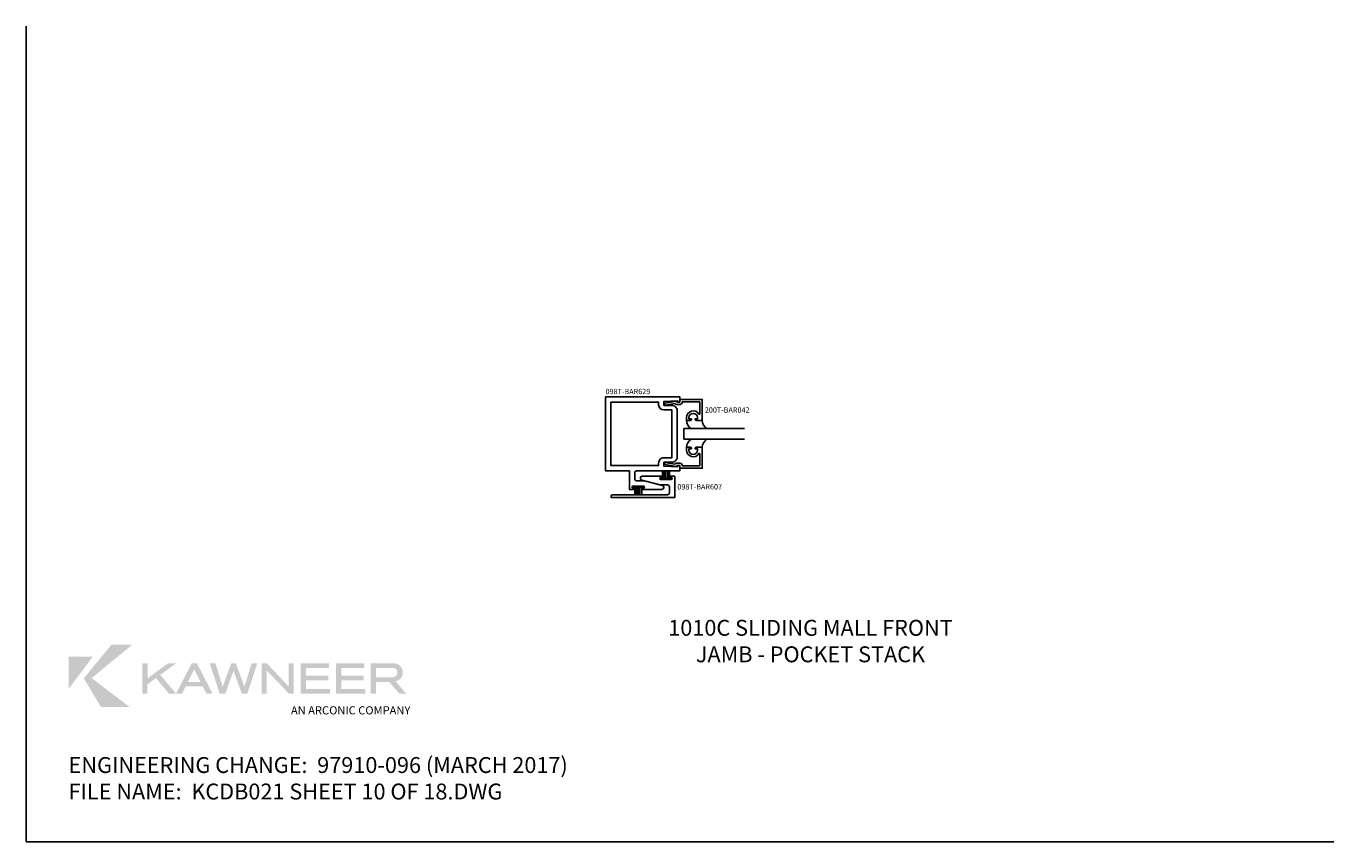
# Model space of a CAD drawing. Extents: x -11.7 to 19.2, y -4.5 to 14.7.
import ezdxf
from ezdxf.enums import TextEntityAlignment as Align

# ---------------------------------------------------------------- set-up
doc = ezdxf.new("R2010")
doc.units = 0
doc.header["$MEASUREMENT"] = 0
doc.layers.get('0').update_dxf_attribs({"color": 4, "linetype": 'CONTINUOUS'})
for name, color, linetype in [('Kawneer Logo-English', 7, 'CONTINUOUS'), ('KCADSLABEL', 3, 'CONTINUOUS'), ('TEXT', 3, 'CONTINUOUS')]:
    doc.layers.add(name, color=color, linetype=linetype)
doc.styles.get("Standard").update_dxf_attribs({"font": 'arial.ttf', "height": 0.1875})

# ---------------------------------------------------------------- blocks, each defined once
blk = doc.blocks.new('Kawneer Logo English')
at = {"layer": 'Kawneer Logo-English'}
for points in [[(0.2706, 0.0336), (0.2688, 0.035), (0.2633, 0.0391), (0.255, 0.0454), (0.2442, 0.0536), (0.2314, 0.0633), (0.2173, 0.0741), (0.202, 0.0857), (0.1863, 0.0976), (0.1706, 0.1096), (0.1553, 0.1211), (0.1411, 0.132), (0.1285, 0.1417), (0.1176, 0.15), (0.1094, 0.1563), (0.1041, 0.1604), (0.1023, 0.1619), (0.1044, 0.1637), (0.1101, 0.1683), (0.1189, 0.1757), (0.1304, 0.1851), (0.1439, 0.1963), (0.159, 0.2087), (0.1751, 0.2221), (0.1917, 0.2359), (0.2083, 0.2496), (0.2244, 0.2628), (0.2395, 0.2753), (0.253, 0.2864), (0.2644, 0.2959), (0.2731, 0.3031), (0.2788, 0.3078), (0.2808, 0.3095), (0.2799, 0.3095), (0.277, 0.3096), (0.2725, 0.3096), (0.2666, 0.3096), (0.2597, 0.3096), (0.252, 0.3096), (0.2438, 0.3096), (0.2352, 0.3096), (0.2267, 0.3096), (0.2184, 0.3095), (0.2106, 0.3095), (0.2037, 0.3095), (0.1979, 0.3095), (0.1933, 0.3095), (0.1904, 0.3095), (0.1894, 0.3095), (0.188, 0.3078), (0.1841, 0.303), (0.1781, 0.2958), (0.1702, 0.2862), (0.161, 0.2751), (0.1507, 0.2625), (0.1396, 0.2491), (0.1283, 0.2352), (0.1169, 0.2214), (0.1059, 0.208), (0.0955, 0.1955), (0.0863, 0.1843), (0.0785, 0.1748), (0.0724, 0.1675), (0.0686, 0.1627), (0.0672, 0.1612), (0.068, 0.1597), (0.0704, 0.1556), (0.0743, 0.1493), (0.0791, 0.1412), (0.0849, 0.1315), (0.0913, 0.1208), (0.0982, 0.1092), (0.1053, 0.0973), (0.1124, 0.0855), (0.1193, 0.0739), (0.1257, 0.0632), (0.1315, 0.0535), (0.1364, 0.0454), (0.1402, 0.0391), (0.1426, 0.035), (0.1435, 0.0336)], [(0.0002, 0.2564), (0, 0.1137), (0.0012, 0.1153), (0.0046, 0.1197), (0.0099, 0.1268), (0.0167, 0.136), (0.0248, 0.1468), (0.0339, 0.1588), (0.0435, 0.1717), (0.0535, 0.185), (0.0634, 0.1984), (0.073, 0.2112), (0.0821, 0.2234), (0.0902, 0.2342), (0.097, 0.2433), (0.1022, 0.2503), (0.1057, 0.2549), (0.1069, 0.2565)], [(0.8092, 0.2278), (0.7789, 0.1309), (0.7782, 0.1288), (0.7776, 0.127), (0.7771, 0.1253), (0.7767, 0.1238), (0.7764, 0.1249), (0.7761, 0.126), (0.7759, 0.1268), (0.7758, 0.1272), (0.7756, 0.128), (0.7751, 0.1292), (0.774, 0.1323), (0.7721, 0.1373), (0.7698, 0.1436), (0.7671, 0.1512), (0.764, 0.1596), (0.7606, 0.1686), (0.7573, 0.1779), (0.7539, 0.1872), (0.7506, 0.1962), (0.7475, 0.2046), (0.7448, 0.2122), (0.7424, 0.2185), (0.7406, 0.2235), (0.7395, 0.2266), (0.7391, 0.2278), (0.7191, 0.2278), (0.6843, 0.1336), (0.6832, 0.1306), (0.6824, 0.1282), (0.6817, 0.1261), (0.6812, 0.1241), (0.6809, 0.1251), (0.6805, 0.1262), (0.6802, 0.1273), (0.6799, 0.1287), (0.6795, 0.1298), (0.6785, 0.1329), (0.677, 0.1378), (0.675, 0.1442), (0.6726, 0.1516), (0.67, 0.16), (0.6672, 0.169), (0.6643, 0.1782), (0.6614, 0.1875), (0.6586, 0.1964), (0.656, 0.2047), (0.6536, 0.2123), (0.6516, 0.2186), (0.6501, 0.2235), (0.6491, 0.2266), (0.6488, 0.2278), (0.6238, 0.2278), (0.6676, 0.0927), (0.6923, 0.0927), (0.726, 0.1855), (0.727, 0.1883), (0.7278, 0.1906), (0.7285, 0.1928), (0.729, 0.1947), (0.7299, 0.1922), (0.7307, 0.1894), (0.7318, 0.1863), (0.7331, 0.1827), (0.7655, 0.0927), (0.7896, 0.0927), (0.8341, 0.2278), (0.8306, 0.2278)], [(0.9726, 0.2278), (0.9726, 0.1355), (0.973, 0.1265), (0.973, 0.1255), (0.9731, 0.1238), (0.9717, 0.1254), (0.9711, 0.1263), (0.9642, 0.1339), (0.8756, 0.2278), (0.853, 0.2278), (0.853, 0.0927), (0.8757, 0.0927), (0.8757, 0.1928), (0.8757, 0.1931), (0.8756, 0.194), (0.8755, 0.1953), (0.8754, 0.1968), (0.8756, 0.1965), (0.8757, 0.1963), (0.8765, 0.1955), (0.8782, 0.1936), (0.8798, 0.1918), (0.8805, 0.1909), (0.8816, 0.1898), (0.8845, 0.1867), (0.8892, 0.1819), (0.8952, 0.1756), (0.9021, 0.1681), (0.91, 0.1598), (0.9184, 0.151), (0.9272, 0.1418), (0.9358, 0.1326), (0.9442, 0.1237), (0.9521, 0.1154), (0.9591, 0.108), (0.965, 0.1017), (0.9696, 0.0969), (0.9726, 0.0938), (0.9736, 0.0927), (0.9952, 0.0927), (0.9952, 0.2278), (0.9927, 0.2278)], [(1.0494, 0.1526), (1.0512, 0.1526), (1.0549, 0.1526), (1.0602, 0.1526), (1.0668, 0.1526), (1.0744, 0.1526), (1.0827, 0.1526), (1.0915, 0.1526), (1.1006, 0.1526), (1.1095, 0.1526), (1.1182, 0.1526), (1.1262, 0.1526), (1.1334, 0.1526), (1.1396, 0.1526), (1.1442, 0.1526), (1.1472, 0.1526), (1.1482, 0.1526), (1.1482, 0.173), (1.1472, 0.173), (1.1442, 0.173), (1.1396, 0.173), (1.1335, 0.173), (1.1262, 0.173), (1.1182, 0.173), (1.1095, 0.173), (1.1006, 0.173), (1.0915, 0.173), (1.0827, 0.173), (1.0744, 0.173), (1.0668, 0.173), (1.0602, 0.173), (1.0549, 0.173), (1.0512, 0.173), (1.0494, 0.173), (1.0494, 0.1754), (1.0494, 0.1794), (1.0494, 0.1844), (1.0494, 0.1899), (1.0494, 0.1953), (1.0494, 0.2003), (1.0494, 0.2043), (1.0494, 0.2067), (1.0512, 0.2067), (1.055, 0.2067), (1.0605, 0.2067), (1.0672, 0.2067), (1.075, 0.2067), (1.0835, 0.2067), (1.0925, 0.2067), (1.1019, 0.2067), (1.1111, 0.2067), (1.12, 0.2067), (1.1283, 0.2067), (1.1356, 0.2067), (1.1419, 0.2067), (1.1466, 0.2067), (1.1497, 0.2067), (1.1508, 0.2067), (1.1508, 0.2278), (1.1483, 0.2278), (1.0259, 0.2278), (1.0259, 0.0927), (1.1556, 0.0927), (1.1556, 0.1137), (1.1545, 0.1137), (1.1512, 0.1137), (1.1462, 0.1137), (1.1397, 0.1137), (1.1319, 0.1137), (1.1232, 0.1137), (1.1139, 0.1137), (1.1043, 0.1137), (1.0945, 0.1137), (1.0851, 0.1137), (1.0761, 0.1137), (1.0679, 0.1137), (1.0609, 0.1137), (1.0552, 0.1137), (1.0513, 0.1137), (1.0494, 0.1137), (1.0494, 0.1164), (1.0494, 0.1209), (1.0494, 0.1267), (1.0494, 0.1331), (1.0494, 0.1395), (1.0494, 0.1453), (1.0494, 0.1499)], [(1.2056, 0.1526), (1.2075, 0.1526), (1.2112, 0.1526), (1.2165, 0.1526), (1.223, 0.1526), (1.2306, 0.1526), (1.239, 0.1526), (1.2478, 0.1526), (1.2568, 0.1526), (1.2658, 0.1526), (1.2744, 0.1526), (1.2826, 0.1526), (1.2897, 0.1526), (1.2958, 0.1526), (1.3005, 0.1526), (1.3035, 0.1526), (1.3045, 0.1526), (1.3045, 0.173), (1.3035, 0.173), (1.3005, 0.173), (1.2958, 0.173), (1.2897, 0.173), (1.2826, 0.173), (1.2744, 0.173), (1.2658, 0.173), (1.2568, 0.173), (1.2478, 0.173), (1.239, 0.173), (1.2306, 0.173), (1.223, 0.173), (1.2165, 0.173), (1.2112, 0.173), (1.2075, 0.173), (1.2056, 0.173), (1.2056, 0.1754), (1.2056, 0.1794), (1.2056, 0.1844), (1.2056, 0.1899), (1.2056, 0.1953), (1.2056, 0.2003), (1.2056, 0.2043), (1.2056, 0.2067), (1.2075, 0.2067), (1.2113, 0.2067), (1.2167, 0.2067), (1.2234, 0.2067), (1.2313, 0.2067), (1.2397, 0.2067), (1.2489, 0.2067), (1.2581, 0.2067), (1.2674, 0.2067), (1.2762, 0.2067), (1.2845, 0.2067), (1.2919, 0.2067), (1.2981, 0.2067), (1.3029, 0.2067), (1.306, 0.2067), (1.3071, 0.2067), (1.3071, 0.2278), (1.3046, 0.2278), (1.1822, 0.2278), (1.1822, 0.0927), (1.3119, 0.0927), (1.3119, 0.1137), (1.3107, 0.1137), (1.3075, 0.1137), (1.3024, 0.1137), (1.2959, 0.1137), (1.2882, 0.1137), (1.2795, 0.1137), (1.2702, 0.1137), (1.2605, 0.1137), (1.2508, 0.1137), (1.2413, 0.1137), (1.2324, 0.1137), (1.2242, 0.1137), (1.2172, 0.1137), (1.2115, 0.1137), (1.2076, 0.1137), (1.2056, 0.1137), (1.2056, 0.1164), (1.2056, 0.1209), (1.2056, 0.1267), (1.2056, 0.1331), (1.2056, 0.1395), (1.2056, 0.1453), (1.2056, 0.1499)]]:
    blk.add_hatch(color=256, dxfattribs=at).paths.add_polyline_path(points)
h = blk.add_hatch(color=256, dxfattribs=at)
h.paths.add_polyline_path([(0.527, 0.1446), (0.529, 0.1487), (0.5323, 0.1552), (0.5365, 0.1634), (0.541, 0.1723), (0.5453, 0.1808), (0.5491, 0.1882), (0.5516, 0.1932), (0.5526, 0.1952), (0.5528, 0.1958), (0.5534, 0.1971), (0.5542, 0.199), (0.555, 0.2013), (0.5555, 0.2001), (0.5561, 0.1989), (0.5567, 0.1975), (0.5575, 0.1959), (0.5583, 0.1943), (0.5606, 0.1896), (0.564, 0.1829), (0.568, 0.1749), (0.5724, 0.1662), (0.5766, 0.1578), (0.5803, 0.1503), (0.5831, 0.1446), (0.5791, 0.1446), (0.5725, 0.1446), (0.5642, 0.1446), (0.555, 0.1446), (0.5459, 0.1446), (0.5376, 0.1446), (0.5311, 0.1446)], flags=16)
h.paths.add_polyline_path([(0.5657, 0.2278), (0.5444, 0.2278), (0.4748, 0.0934), (0.473, 0.0956), (0.47, 0.0991), (0.4661, 0.1037), (0.4616, 0.1091), (0.4563, 0.1153), (0.4507, 0.122), (0.4448, 0.1291), (0.4387, 0.1362), (0.4327, 0.1433), (0.4269, 0.1502), (0.4215, 0.1567), (0.4165, 0.1626), (0.4123, 0.1675), (0.4089, 0.1715), (0.4065, 0.1744), (0.4053, 0.1758), (0.4067, 0.1769), (0.4094, 0.1789), (0.4132, 0.1817), (0.4179, 0.1852), (0.4232, 0.1891), (0.4291, 0.1935), (0.4353, 0.1982), (0.4416, 0.2029), (0.4479, 0.2076), (0.454, 0.2121), (0.4596, 0.2163), (0.4646, 0.22), (0.4689, 0.2232), (0.4721, 0.2256), (0.4743, 0.2272), (0.475, 0.2278), (0.4674, 0.2278), (0.4396, 0.2278), (0.4386, 0.227), (0.4359, 0.2251), (0.4318, 0.2221), (0.4264, 0.2181), (0.4201, 0.2133), (0.4129, 0.208), (0.4051, 0.2023), (0.397, 0.1963), (0.3889, 0.1904), (0.3809, 0.1845), (0.3733, 0.1788), (0.3663, 0.1737), (0.3602, 0.1691), (0.355, 0.1654), (0.3513, 0.1626), (0.3491, 0.161), (0.3491, 0.1631), (0.3491, 0.1663), (0.3491, 0.1703), (0.3491, 0.175), (0.3491, 0.1802), (0.3491, 0.1858), (0.3491, 0.1917), (0.3491, 0.1975), (0.3491, 0.2033), (0.3491, 0.2088), (0.3491, 0.214), (0.3491, 0.2185), (0.3491, 0.2223), (0.3491, 0.2252), (0.3491, 0.2271), (0.3491, 0.2278), (0.3258, 0.2278), (0.3258, 0.0927), (0.3487, 0.0927), (0.3487, 0.0944), (0.3487, 0.0988), (0.3487, 0.1052), (0.3487, 0.1126), (0.3487, 0.12), (0.3487, 0.1267), (0.3487, 0.1318), (0.3487, 0.1343), (0.3507, 0.1357), (0.3549, 0.1388), (0.3605, 0.1429), (0.3669, 0.1476), (0.3733, 0.1523), (0.3792, 0.1566), (0.3837, 0.1599), (0.3862, 0.1618), (0.3873, 0.1604), (0.3895, 0.1578), (0.3925, 0.1542), (0.3965, 0.1495), (0.4009, 0.1443), (0.4058, 0.1384), (0.4109, 0.1322), (0.4162, 0.126), (0.4216, 0.1196), (0.4266, 0.1137), (0.4313, 0.108), (0.4355, 0.1029), (0.4391, 0.0987), (0.4418, 0.0955), (0.4436, 0.0934), (0.4442, 0.0927), (0.4743, 0.0927), (0.4754, 0.0927), (0.5008, 0.0927), (0.5015, 0.094), (0.5032, 0.0973), (0.5055, 0.1021), (0.5083, 0.1077), (0.5111, 0.1135), (0.5137, 0.1186), (0.5157, 0.1226), (0.5167, 0.1248), (0.518, 0.1248), (0.5207, 0.1248), (0.5246, 0.1248), (0.5296, 0.1248), (0.5353, 0.1248), (0.5415, 0.1248), (0.5482, 0.1248), (0.5551, 0.1248), (0.562, 0.1248), (0.5688, 0.1248), (0.575, 0.1248), (0.5807, 0.1248), (0.5856, 0.1248), (0.5896, 0.1248), (0.5923, 0.1248), (0.5936, 0.1248), (0.5946, 0.1226), (0.5966, 0.1186), (0.5992, 0.1135), (0.602, 0.1077), (0.6048, 0.1021), (0.6071, 0.0973), (0.6088, 0.094), (0.6094, 0.0927), (0.6364, 0.0927), (0.5672, 0.2278)])
h = blk.add_hatch(color=256, dxfattribs=at)
h.paths.add_polyline_path([(1.3584, 0.1651), (1.3584, 0.168), (1.3584, 0.1729), (1.3584, 0.1792), (1.3584, 0.1862), (1.3584, 0.1931), (1.3584, 0.1995), (1.3584, 0.2044), (1.3584, 0.2072), (1.3599, 0.2072), (1.3627, 0.2072), (1.3664, 0.2072), (1.3711, 0.2072), (1.3764, 0.2072), (1.3823, 0.2072), (1.3883, 0.2072), (1.3946, 0.2072), (1.4008, 0.2072), (1.4067, 0.2072), (1.4123, 0.2072), (1.4173, 0.2072), (1.4214, 0.2072), (1.4245, 0.2072), (1.4266, 0.2072), (1.4273, 0.2072), (1.431, 0.2071), (1.4343, 0.2069), (1.4359, 0.2067), (1.4374, 0.2064), (1.4389, 0.2061), (1.4404, 0.2056), (1.4417, 0.2051), (1.443, 0.2045), (1.4442, 0.2037), (1.4454, 0.2029), (1.4466, 0.2018), (1.4476, 0.2007), (1.4486, 0.1993), (1.4495, 0.1978), (1.4504, 0.1961), (1.4511, 0.1945), (1.4516, 0.193), (1.452, 0.1914), (1.4522, 0.19), (1.4524, 0.1887), (1.4524, 0.1875), (1.4525, 0.1863), (1.4524, 0.1845), (1.4522, 0.1828), (1.4519, 0.181), (1.4514, 0.1794), (1.4508, 0.1779), (1.4501, 0.1765), (1.4493, 0.1751), (1.4483, 0.1737), (1.447, 0.1723), (1.4457, 0.1711), (1.4443, 0.17), (1.4428, 0.169), (1.4412, 0.1682), (1.4396, 0.1675), (1.4379, 0.1669), (1.4361, 0.1665), (1.4342, 0.166), (1.4324, 0.1657), (1.4304, 0.1655), (1.4285, 0.1654), (1.4244, 0.1652), (1.4202, 0.1651), (1.4177, 0.1651), (1.4111, 0.1651), (1.4018, 0.1651), (1.391, 0.1651), (1.38, 0.1651), (1.37, 0.1651), (1.3623, 0.1651)], flags=16)
h.paths.add_polyline_path([(1.4438, 0.1486), (1.4469, 0.1492), (1.4495, 0.1499), (1.4519, 0.1506), (1.454, 0.1515), (1.4559, 0.1522), (1.4576, 0.153), (1.4591, 0.154), (1.4606, 0.1549), (1.4621, 0.1558), (1.4634, 0.1569), (1.4647, 0.158), (1.4659, 0.1591), (1.467, 0.1602), (1.468, 0.1613), (1.4689, 0.1626), (1.4699, 0.1637), (1.4706, 0.1649), (1.4715, 0.1662), (1.4721, 0.1674), (1.4728, 0.1686), (1.4733, 0.1699), (1.4738, 0.1711), (1.4743, 0.1724), (1.4747, 0.1737), (1.4754, 0.1761), (1.4758, 0.1785), (1.4762, 0.1808), (1.4765, 0.1831), (1.4766, 0.1851), (1.4767, 0.1871), (1.4766, 0.1889), (1.4765, 0.1906), (1.4764, 0.1924), (1.4761, 0.1941), (1.4758, 0.1958), (1.4756, 0.1974), (1.4751, 0.199), (1.4746, 0.2006), (1.4742, 0.2021), (1.4735, 0.2036), (1.473, 0.2051), (1.4722, 0.2065), (1.4715, 0.2079), (1.4706, 0.2092), (1.4698, 0.2105), (1.4689, 0.2118), (1.4679, 0.213), (1.4669, 0.2141), (1.4658, 0.2154), (1.4647, 0.2164), (1.4635, 0.2174), (1.4622, 0.2184), (1.461, 0.2194), (1.4596, 0.2203), (1.4583, 0.2211), (1.4568, 0.222), (1.4554, 0.2227), (1.4538, 0.2234), (1.4523, 0.224), (1.4507, 0.2246), (1.4491, 0.2251), (1.4473, 0.2256), (1.4452, 0.2262), (1.4433, 0.2265), (1.4411, 0.2269), (1.4389, 0.2272), (1.4364, 0.2274), (1.4335, 0.2276), (1.43, 0.2277), (1.4261, 0.2278), (1.426, 0.2278), (1.3349, 0.2278), (1.3349, 0.0927), (1.3586, 0.0927), (1.3586, 0.0947), (1.3586, 0.1001), (1.3586, 0.108), (1.3586, 0.117), (1.3586, 0.1263), (1.3586, 0.1348), (1.3586, 0.1413), (1.3586, 0.1448), (1.3623, 0.1448), (1.3694, 0.1448), (1.3787, 0.1448), (1.389, 0.1448), (1.3993, 0.1448), (1.4082, 0.1448), (1.4147, 0.1448), (1.4177, 0.1448), (1.4201, 0.142), (1.4252, 0.136), (1.4323, 0.1276), (1.4403, 0.1181), (1.4482, 0.1087), (1.455, 0.1006), (1.4599, 0.0948), (1.4618, 0.0927), (1.4925, 0.0927), (1.4907, 0.0948), (1.4856, 0.1005), (1.4785, 0.1088), (1.4701, 0.1183), (1.4615, 0.1282), (1.4536, 0.1373), (1.4474, 0.1445)])
at = {"layer": 'Kawneer Logo-English', "insert": (1.5101, 0.0373), "char_height": 0.036, "attachment_point": 3}
blk.add_mtext_dynamic_manual_height_columns('{\\fArial TUR|b0|i0|c0|p34;\\T1.05;AN ARCONIC COMPANY}', width=0.61259, gutter_width=1, heights=[0], dxfattribs=at)

msp = doc.modelspace()

# ---------------------------------------------------------------- linework, layer by layer
for q in [(-11.65, 14.73), (19.188, -4.519)]:
    msp.add_line((-11.65, -4.519), q)
at = {"linetype": 'Continuous'}
for p, q in [((3.856, 5.233), (5.293, 5.233)), ((3.856, 4.985), (3.856, 5.233)), ((5.293, 4.985), (3.856, 4.985)), ((3.583, 4.052), (3.291, 4.052)), ((3.355, 4.052), (3.355, 4.235)), ((3.396, 4.052), (3.396, 4.235)), ((3.437, 4.052), (3.437, 4.235)), ((3.479, 4.052), (3.479, 4.235)), ((3.52, 4.052), (3.52, 4.235)), ((2.637, 3.854), (2.929, 3.854)), ((2.7, 3.854), (2.7, 3.671)), ((2.742, 3.854), (2.742, 3.671)), ((2.783, 3.854), (2.783, 3.671)), ((2.824, 3.854), (2.824, 3.671)), ((2.865, 3.854), (2.865, 3.671))]:
    msp.add_line(p, q, dxfattribs=at)
for points in [[(3.701, 5.656, 0.414252), (3.576, 5.781), (3.389, 5.781), (3.389, 5.875), (3.713, 5.891), (3.713, 5.859), (3.763, 5.859), (3.763, 5.984), (2.013, 5.984), (2.013, 4.234), (2.575, 4.234), (2.575, 3.797), (2.683, 3.797, 1), (2.683, 3.831), (2.66, 3.831, -1), (2.66, 3.877), (2.906, 3.877, -1), (2.906, 3.831), (2.882, 3.831, 1), (2.882, 3.797), (3.341, 3.797, 0.876021), (3.353, 3.888), (2.929, 4.002), (2.746, 4.002, -0.414214), (2.7, 4.048), (2.7, 4.188, -0.414214), (2.746, 4.234), (3.763, 4.234), (3.763, 4.359), (3.713, 4.359), (3.713, 4.327), (3.389, 4.343), (3.389, 4.437), (3.576, 4.437, 0.414267), (3.701, 4.562)], [(3.763, 5.801, 0.434566), (3.821, 5.863), (4.235, 5.863), (4.235, 5.581, -0.754755), (4.216, 5.576, 0.754787), (3.922, 5.492), (3.922, 5.421), (4.007, 5.421, 0.414214), (4.039, 5.453), (4.039, 5.461), (3.98, 5.461), (3.98, 5.492, -1), (4.182, 5.492), (4.182, 5.461), (4.124, 5.461), (4.124, 5.453, 0.414214), (4.156, 5.421), (4.293, 5.421), (4.293, 5.921), (3.768, 5.921, 0.414214), (3.763, 5.916), (3.763, 5.859), (3.696, 5.859), (3.699, 5.882), (3.679, 5.882), (3.407, 5.833), (3.407, 5.786, 0.414214), (3.412, 5.781), (3.452, 5.781, 0.414214), (3.457, 5.786), (3.457, 5.791), (3.648, 5.826, 0.245433), (3.696, 5.801)], [(3.389, 5.672, -0.414159), (3.264, 5.797), (3.264, 5.859), (2.138, 5.859), (2.138, 4.359), (3.264, 4.359), (3.264, 4.421, -0.414216), (3.389, 4.546), (3.576, 4.546), (3.576, 5.672)], [(3.763, 4.417, -0.434566), (3.821, 4.355), (4.235, 4.355), (4.235, 4.637, 0.754755), (4.216, 4.642, -0.754787), (3.922, 4.726), (3.922, 4.797), (4.007, 4.797, -0.414214), (4.039, 4.765), (4.039, 4.757), (3.98, 4.757), (3.98, 4.726, 1), (4.182, 4.726), (4.182, 4.757), (4.124, 4.757), (4.124, 4.765, -0.414214), (4.156, 4.797), (4.293, 4.797), (4.293, 4.297), (3.768, 4.297, -0.414214), (3.763, 4.302), (3.763, 4.359), (3.696, 4.359), (3.699, 4.336), (3.679, 4.336), (3.407, 4.385), (3.407, 4.432, -0.414214), (3.412, 4.437), (3.452, 4.437, -0.414214), (3.457, 4.432), (3.457, 4.427), (3.648, 4.392, -0.245433), (3.696, 4.417)], [(3.291, 3.904), (2.867, 4.019, -0.876021), (2.879, 4.109), (3.338, 4.109, -1), (3.338, 4.075), (3.314, 4.075, 1), (3.314, 4.029), (3.56, 4.029, 1), (3.56, 4.075), (3.537, 4.075, -1), (3.537, 4.109), (3.645, 4.109), (3.645, 3.609), (2.145, 3.609), (2.145, 3.64, -0.414214), (2.176, 3.671), (3.474, 3.671, 0.414214), (3.52, 3.717), (3.52, 3.858, 0.414214), (3.474, 3.904)]]:
    msp.add_lwpolyline(points, format="xyb", close=True)
for centre, start, end in [((4.147, 5.428), 179.8365, 239.9981), ((4.517, 5.428), 179.8365, 239.9981), ((4.147, 4.789), 120.0019, 180.1635), ((4.517, 4.789), 120.0019, 180.1635)]:
    msp.add_arc(centre, 0.224, start, end)

# ---------------------------------------------------------------- block references
at = {"xscale": 5.337000000000001, "yscale": 5.337000000000001, "zscale": 5.337000000000001}
msp.add_blockref('Kawneer Logo English', (-10.65, -1.519), dxfattribs=at)

# ---------------------------------------------------------------- texts
at = {"layer": 'KCADSLABEL', "linetype": 'Continuous'}
msp.add_text('098T-BAR629', height=0.125, dxfattribs=at).set_placement((2.013, 6.046))
for s, p in [('200T-BAR042', (4.355, 5.671)), ('098T-BAR607', (3.707, 3.859))]:
    msp.add_text(s, height=0.125, dxfattribs=at).set_placement(p, align=Align.MIDDLE_LEFT)
at = {"layer": 'TEXT', "char_height": 0.375}
for s, insert, attachment_point in [('{\\C2;1010C SLIDING MALL FRONT}\\P{\\C2;JAMB - POCKET STACK}', (6.845, 0.719), 2), ('ENGINEERING CHANGE:  97910-096 (MARCH 2017)\\PFILE NAME:  KCDB021 SHEET 10 OF 18.DWG', (-10.65, -2.519), 1)]:
    msp.add_mtext_dynamic_manual_height_columns(s, width=15.45719, gutter_width=1.25, heights=[0], dxfattribs=dict(at, insert=insert, attachment_point=attachment_point))

doc.saveas('drawing.dxf')
